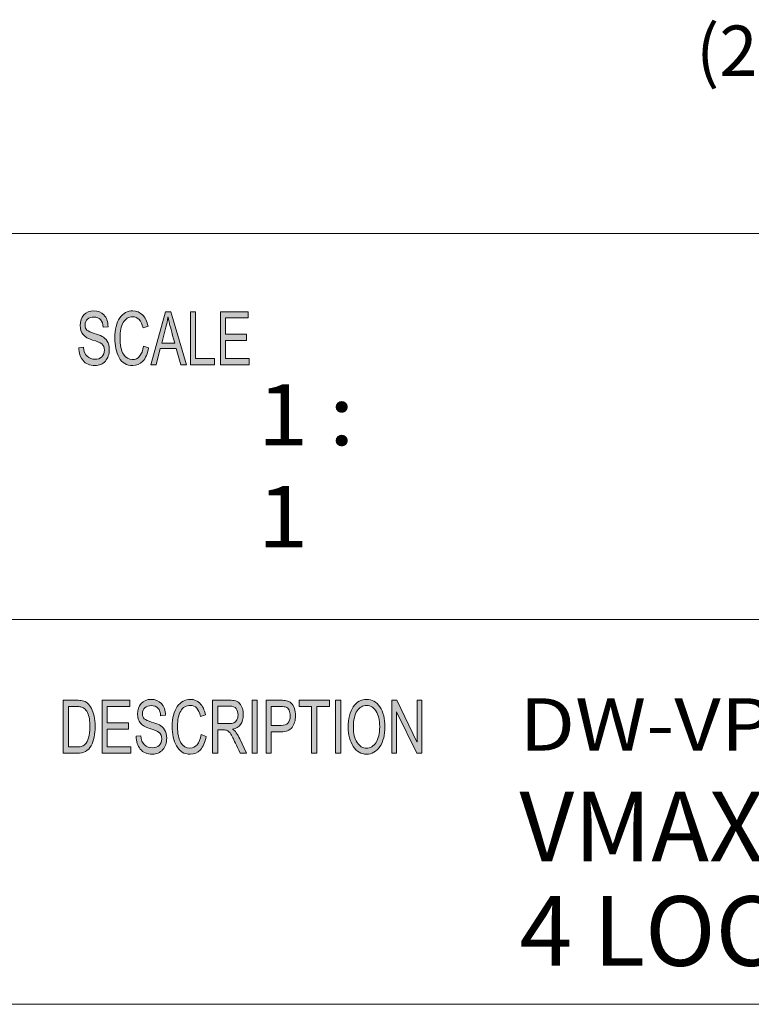
# Model space of a CAD drawing. Units: inches. Extents: x 0.5 to 16.1, y 0.5 to 11.2.
# Drawn here: x 10.7 to 12, y 0.5 to 2.3 of the extents above; entities that cross this region are included whole.
import ezdxf

# ---------------------------------------------------------------- set-up
doc = ezdxf.new("R2010")
doc.units = ezdxf.units.IN
doc.header["$MEASUREMENT"] = 0
doc.layers.add('Layer 1', color=7, linetype='Continuous')

# ---------------------------------------------------------------- blocks, each defined once
blk = doc.blocks.new('block 4')
at = {"layer": 'Layer 1', "true_color": 0xffffff}
h = blk.add_hatch(color=7, dxfattribs=at)
h.dxf.hatch_style = 2
edge = h.paths.add_edge_path()
edge.add_spline(control_points=[(10.8185, 1.7334), (10.8181, 1.7397), (10.8165, 1.7444), (10.8136, 1.7475), (10.8107, 1.7507), (10.8065, 1.7523), (10.8011, 1.7523), (10.7963, 1.7523), (10.7923, 1.751), (10.7893, 1.7485), (10.7862, 1.746), (10.7847, 1.7423), (10.7847, 1.7375), (10.7847, 1.7333), (10.7859, 1.7301), (10.7882, 1.728), (10.7906, 1.7259), (10.7951, 1.7239), (10.8017, 1.7218), (10.8076, 1.72), (10.8125, 1.7182), (10.8162, 1.7163), (10.8199, 1.7144), (10.8231, 1.7115), (10.8258, 1.7075), (10.8284, 1.7035), (10.8298, 1.6982), (10.8298, 1.6915), (10.8298, 1.683), (10.8273, 1.676), (10.8225, 1.6704), (10.8176, 1.6648), (10.8112, 1.662), (10.8033, 1.662), (10.7933, 1.662), (10.7858, 1.6651), (10.7808, 1.6713), (10.7758, 1.6774), (10.7732, 1.6855), (10.7729, 1.6953), (10.7729, 1.6953), (10.7819, 1.6964), (10.7819, 1.6964), (10.7823, 1.6885), (10.7845, 1.6828), (10.7885, 1.6792), (10.7925, 1.6755), (10.7973, 1.6737), (10.8029, 1.6737), (10.8082, 1.6737), (10.8125, 1.6752), (10.8158, 1.6782), (10.819, 1.6813), (10.8207, 1.6853), (10.8207, 1.6905), (10.8207, 1.6959), (10.819, 1.6998), (10.8156, 1.7023), (10.8122, 1.7047), (10.8064, 1.7072), (10.7984, 1.7096), (10.7904, 1.712), (10.7846, 1.7154), (10.781, 1.7197), (10.7775, 1.7241), (10.7757, 1.7297), (10.7757, 1.7367), (10.7757, 1.7446), (10.778, 1.7511), (10.7824, 1.7563), (10.7869, 1.7614), (10.793, 1.764), (10.8008, 1.764), (10.8087, 1.764), (10.8151, 1.7614), (10.8199, 1.7563), (10.8247, 1.7511), (10.8272, 1.7438), (10.8275, 1.7344), (10.8275, 1.7344), (10.8185, 1.7334), (10.8185, 1.7334)], knot_values=[0, 0, 0, 0, 1, 1, 1, 2, 2, 2, 3, 3, 3, 4, 4, 4, 5, 5, 5, 6, 6, 6, 7, 7, 7, 8, 8, 8, 9, 9, 9, 10, 10, 10, 11, 11, 11, 12, 12, 12, 13, 13, 13, 14, 14, 14, 15, 15, 15, 16, 16, 16, 17, 17, 17, 18, 18, 18, 19, 19, 19, 20, 20, 20, 21, 21, 21, 22, 22, 22, 23, 23, 23, 24, 24, 24, 25, 25, 25, 26, 26, 26, 27, 27, 27, 27], degree=3, periodic=1)
edge = h.paths.add_edge_path()
edge.add_spline(control_points=[(10.9031, 1.6949), (10.901, 1.6839), (10.8974, 1.6756), (10.8922, 1.6701), (10.887, 1.6647), (10.8808, 1.662), (10.8736, 1.662), (10.8619, 1.662), (10.8534, 1.667), (10.848, 1.6771), (10.8427, 1.6873), (10.84, 1.6994), (10.84, 1.7137), (10.84, 1.7294), (10.8431, 1.7417), (10.8494, 1.7506), (10.8557, 1.7595), (10.8638, 1.764), (10.8737, 1.764), (10.8806, 1.764), (10.8865, 1.7615), (10.8915, 1.7567), (10.8964, 1.7518), (10.8999, 1.7446), (10.9019, 1.7352), (10.9019, 1.7352), (10.8926, 1.7322), (10.8926, 1.7322), (10.891, 1.739), (10.8887, 1.7442), (10.8855, 1.7476), (10.8823, 1.7511), (10.8783, 1.7528), (10.8736, 1.7528), (10.8658, 1.7528), (10.8599, 1.7493), (10.8558, 1.7422), (10.8518, 1.7352), (10.8498, 1.7257), (10.8498, 1.7138), (10.8498, 1.7001), (10.8519, 1.6898), (10.8562, 1.6832), (10.8604, 1.6765), (10.8659, 1.6731), (10.8727, 1.6731), (10.8783, 1.6731), (10.8829, 1.6752), (10.8863, 1.6794), (10.8898, 1.6836), (10.8923, 1.6898), (10.8937, 1.6982), (10.8937, 1.6982), (10.9031, 1.6949), (10.9031, 1.6949)], knot_values=[0, 0, 0, 0, 1, 1, 1, 2, 2, 2, 3, 3, 3, 4, 4, 4, 5, 5, 5, 6, 6, 6, 7, 7, 7, 8, 8, 8, 9, 9, 9, 10, 10, 10, 11, 11, 11, 12, 12, 12, 13, 13, 13, 14, 14, 14, 15, 15, 15, 16, 16, 16, 17, 17, 17, 18, 18, 18, 18], degree=3, periodic=1)
h.paths.add_polyline_path([(10.9736, 1.6636), (10.9629, 1.6636), (10.9545, 1.6937), (10.9247, 1.6937), (10.9168, 1.6636), (10.9069, 1.6636), (10.9343, 1.7623), (10.9444, 1.7623)])
edge = h.paths.add_edge_path()
edge.add_spline(control_points=[(10.9517, 1.704), (10.9458, 1.7254), (10.9425, 1.7375), (10.9418, 1.7404), (10.941, 1.7433), (10.9402, 1.7472), (10.9393, 1.752), (10.9393, 1.752), (10.939, 1.752), (10.939, 1.752), (10.9381, 1.7454), (10.9369, 1.7392), (10.9354, 1.7336), (10.9354, 1.7336), (10.9274, 1.704), (10.9274, 1.704), (10.9274, 1.704), (10.9517, 1.704), (10.9517, 1.704)], knot_values=[0, 0, 0, 0, 1, 1, 1, 2, 2, 2, 3, 3, 3, 4, 4, 4, 5, 5, 5, 6, 6, 6, 6], degree=3, periodic=1)
h.paths.add_polyline_path([(11.0256, 1.6636), (10.981, 1.6636), (10.981, 1.7623), (10.9904, 1.7623), (10.9904, 1.6754), (11.0256, 1.6754)])
h.paths.add_polyline_path([(11.0901, 1.6636), (11.0368, 1.6636), (11.0368, 1.7623), (11.0885, 1.7623), (11.0885, 1.7506), (11.0463, 1.7506), (11.0463, 1.7204), (11.0857, 1.7204), (11.0857, 1.7087), (11.0463, 1.7087), (11.0463, 1.6754), (11.0901, 1.6754)])
h = blk.add_hatch(color=7, dxfattribs=at)
h.dxf.hatch_style = 2
edge = h.paths.add_edge_path()
edge.add_spline(control_points=[(10.7441, 1.0385), (10.7441, 1.0385), (10.7688, 1.0385), (10.7688, 1.0385), (10.7732, 1.0385), (10.7769, 1.0382), (10.78, 1.0376), (10.7832, 1.037), (10.7862, 1.0355), (10.789, 1.0332), (10.7919, 1.0308), (10.7943, 1.0276), (10.7965, 1.0235), (10.7986, 1.0193), (10.8003, 1.0146), (10.8015, 1.0092), (10.8027, 1.0039), (10.8034, 0.9974), (10.8034, 0.9897), (10.8034, 0.9752), (10.8008, 0.9633), (10.7958, 0.9539), (10.7908, 0.9445), (10.7822, 0.9399), (10.7699, 0.9399), (10.7699, 0.9399), (10.7441, 0.9399), (10.7441, 0.9399), (10.7441, 0.9399), (10.7441, 1.0385), (10.7441, 1.0385)], knot_values=[0, 0, 0, 0, 1, 1, 1, 2, 2, 2, 3, 3, 3, 4, 4, 4, 5, 5, 5, 6, 6, 6, 7, 7, 7, 8, 8, 8, 9, 9, 9, 10, 10, 10, 10], degree=3, periodic=1)
edge = h.paths.add_edge_path()
edge.add_spline(control_points=[(10.7536, 0.9516), (10.7536, 0.9516), (10.7689, 0.9516), (10.7689, 0.9516), (10.7721, 0.9516), (10.7749, 0.9518), (10.7773, 0.9524), (10.7798, 0.9529), (10.7823, 0.9544), (10.7848, 0.9568), (10.7873, 0.9591), (10.7894, 0.963), (10.7911, 0.9685), (10.7927, 0.9739), (10.7936, 0.9811), (10.7936, 0.99), (10.7936, 0.9949), (10.7933, 0.9996), (10.7926, 1.0038), (10.792, 1.0081), (10.7908, 1.012), (10.7891, 1.0156), (10.7874, 1.0191), (10.7854, 1.0217), (10.7832, 1.0233), (10.781, 1.0249), (10.7788, 1.0259), (10.7767, 1.0263), (10.7746, 1.0266), (10.7719, 1.0268), (10.7686, 1.0268), (10.7686, 1.0268), (10.7536, 1.0268), (10.7536, 1.0268), (10.7536, 1.0268), (10.7536, 0.9516), (10.7536, 0.9516)], knot_values=[0, 0, 0, 0, 1, 1, 1, 2, 2, 2, 3, 3, 3, 4, 4, 4, 5, 5, 5, 6, 6, 6, 7, 7, 7, 8, 8, 8, 9, 9, 9, 10, 10, 10, 11, 11, 11, 12, 12, 12, 12], degree=3, periodic=1)
h.paths.add_polyline_path([(10.8698, 0.9399), (10.8163, 0.9399), (10.8163, 1.0385), (10.8682, 1.0385), (10.8682, 1.0268), (10.8258, 1.0268), (10.8258, 0.9967), (10.8654, 0.9967), (10.8654, 0.985), (10.8258, 0.985), (10.8258, 0.9516), (10.8698, 0.9516)])
edge = h.paths.add_edge_path()
edge.add_spline(control_points=[(10.9254, 1.0096), (10.925, 1.0159), (10.9234, 1.0206), (10.9205, 1.0238), (10.9176, 1.0269), (10.9134, 1.0285), (10.908, 1.0285), (10.9031, 1.0285), (10.8991, 1.0272), (10.8961, 1.0247), (10.893, 1.0222), (10.8915, 1.0186), (10.8915, 1.0138), (10.8915, 1.0095), (10.8927, 1.0063), (10.895, 1.0042), (10.8974, 1.0022), (10.9019, 1.0001), (10.9086, 0.998), (10.9145, 0.9962), (10.9194, 0.9944), (10.9231, 0.9925), (10.9269, 0.9906), (10.9301, 0.9877), (10.9327, 0.9837), (10.9354, 0.9797), (10.9367, 0.9744), (10.9367, 0.9677), (10.9367, 0.9593), (10.9343, 0.9522), (10.9294, 0.9466), (10.9245, 0.941), (10.9181, 0.9382), (10.9102, 0.9382), (10.9001, 0.9382), (10.8926, 0.9413), (10.8876, 0.9475), (10.8826, 0.9537), (10.8799, 0.9617), (10.8796, 0.9716), (10.8796, 0.9716), (10.8886, 0.9726), (10.8886, 0.9726), (10.8891, 0.9647), (10.8913, 0.959), (10.8953, 0.9554), (10.8993, 0.9518), (10.9041, 0.95), (10.9098, 0.95), (10.9151, 0.95), (10.9194, 0.9515), (10.9227, 0.9545), (10.926, 0.9575), (10.9276, 0.9616), (10.9276, 0.9667), (10.9276, 0.9721), (10.9259, 0.976), (10.9225, 0.9785), (10.919, 0.981), (10.9133, 0.9834), (10.9052, 0.9858), (10.8972, 0.9882), (10.8914, 0.9916), (10.8878, 0.9959), (10.8843, 1.0003), (10.8825, 1.0059), (10.8825, 1.0129), (10.8825, 1.0208), (10.8847, 1.0273), (10.8892, 1.0325), (10.8937, 1.0376), (10.8999, 1.0402), (10.9076, 1.0402), (10.9156, 1.0402), (10.922, 1.0376), (10.9268, 1.0325), (10.9316, 1.0274), (10.9342, 1.0201), (10.9345, 1.0106), (10.9345, 1.0106), (10.9254, 1.0096), (10.9254, 1.0096)], knot_values=[0, 0, 0, 0, 1, 1, 1, 2, 2, 2, 3, 3, 3, 4, 4, 4, 5, 5, 5, 6, 6, 6, 7, 7, 7, 8, 8, 8, 9, 9, 9, 10, 10, 10, 11, 11, 11, 12, 12, 12, 13, 13, 13, 14, 14, 14, 15, 15, 15, 16, 16, 16, 17, 17, 17, 18, 18, 18, 19, 19, 19, 20, 20, 20, 21, 21, 21, 22, 22, 22, 23, 23, 23, 24, 24, 24, 25, 25, 25, 26, 26, 26, 27, 27, 27, 27], degree=3, periodic=1)
edge = h.paths.add_edge_path()
edge.add_spline(control_points=[(11.0103, 0.9712), (11.0082, 0.9601), (11.0046, 0.9518), (10.9994, 0.9464), (10.9942, 0.9409), (10.988, 0.9382), (10.9807, 0.9382), (10.969, 0.9382), (10.9604, 0.9432), (10.9551, 0.9534), (10.9497, 0.9635), (10.947, 0.9757), (10.947, 0.9899), (10.947, 1.0056), (10.9502, 1.018), (10.9565, 1.0269), (10.9628, 1.0358), (10.9709, 1.0402), (10.9808, 1.0402), (10.9878, 1.0402), (10.9937, 1.0378), (10.9987, 1.0329), (11.0036, 1.028), (11.0071, 1.0208), (11.0091, 1.0114), (11.0091, 1.0114), (10.9998, 1.0084), (10.9998, 1.0084), (10.9982, 1.0152), (10.9959, 1.0204), (10.9927, 1.0239), (10.9895, 1.0273), (10.9855, 1.029), (10.9807, 1.029), (10.9729, 1.029), (10.9669, 1.0255), (10.9629, 1.0184), (10.9589, 1.0114), (10.9568, 1.0019), (10.9568, 0.99), (10.9568, 0.9763), (10.959, 0.9661), (10.9632, 0.9594), (10.9675, 0.9527), (10.973, 0.9494), (10.9799, 0.9494), (10.9855, 0.9494), (10.99, 0.9514), (10.9935, 0.9556), (10.997, 0.9598), (10.9995, 0.9661), (11.0009, 0.9745), (11.0009, 0.9745), (11.0103, 0.9712), (11.0103, 0.9712)], knot_values=[0, 0, 0, 0, 1, 1, 1, 2, 2, 2, 3, 3, 3, 4, 4, 4, 5, 5, 5, 6, 6, 6, 7, 7, 7, 8, 8, 8, 9, 9, 9, 10, 10, 10, 11, 11, 11, 12, 12, 12, 13, 13, 13, 14, 14, 14, 15, 15, 15, 16, 16, 16, 17, 17, 17, 18, 18, 18, 18], degree=3, periodic=1)
edge = h.paths.add_edge_path()
edge.add_spline(control_points=[(11.0854, 0.9399), (11.0854, 0.9399), (11.0735, 0.9399), (11.0735, 0.9399), (11.0663, 0.9554), (11.0619, 0.9649), (11.0602, 0.9685), (11.0584, 0.972), (11.0566, 0.9751), (11.0547, 0.9776), (11.0528, 0.9801), (11.051, 0.9817), (11.0493, 0.9824), (11.0477, 0.9831), (11.0454, 0.9834), (11.0427, 0.9834), (11.0427, 0.9834), (11.0317, 0.9834), (11.0317, 0.9834), (11.0317, 0.9834), (11.0317, 0.9399), (11.0317, 0.9399), (11.0317, 0.9399), (11.0222, 0.9399), (11.0222, 0.9399), (11.0222, 0.9399), (11.0222, 1.0385), (11.0222, 1.0385), (11.0222, 1.0385), (11.054, 1.0385), (11.054, 1.0385), (11.0583, 1.0385), (11.0619, 1.0382), (11.0649, 1.0374), (11.0678, 1.0366), (11.0704, 1.035), (11.0726, 1.0326), (11.0748, 1.0301), (11.0765, 1.027), (11.0777, 1.0233), (11.0789, 1.0196), (11.0795, 1.0157), (11.0795, 1.0115), (11.0795, 1.0041), (11.0778, 0.9981), (11.0743, 0.9936), (11.0709, 0.989), (11.0659, 0.9862), (11.0594, 0.985), (11.0594, 0.985), (11.0594, 0.9847), (11.0594, 0.9847), (11.0642, 0.9818), (11.0687, 0.9758), (11.0729, 0.9667), (11.0729, 0.9667), (11.0854, 0.9399), (11.0854, 0.9399)], knot_values=[0, 0, 0, 0, 1, 1, 1, 2, 2, 2, 3, 3, 3, 4, 4, 4, 5, 5, 5, 6, 6, 6, 7, 7, 7, 8, 8, 8, 9, 9, 9, 10, 10, 10, 11, 11, 11, 12, 12, 12, 13, 13, 13, 14, 14, 14, 15, 15, 15, 16, 16, 16, 17, 17, 17, 18, 18, 18, 19, 19, 19, 19], degree=3, periodic=1)
edge = h.paths.add_edge_path()
edge.add_spline(control_points=[(11.0317, 0.9951), (11.0317, 0.9951), (11.0521, 0.9951), (11.0521, 0.9951), (11.0562, 0.9951), (11.0594, 0.9956), (11.0618, 0.9966), (11.0642, 0.9975), (11.0661, 0.9994), (11.0675, 1.0022), (11.069, 1.005), (11.0697, 1.0081), (11.0697, 1.0115), (11.0697, 1.016), (11.0685, 1.0198), (11.0661, 1.023), (11.0638, 1.0261), (11.0598, 1.0277), (11.0543, 1.0277), (11.0543, 1.0277), (11.0317, 1.0277), (11.0317, 1.0277), (11.0317, 1.0277), (11.0317, 0.9951), (11.0317, 0.9951)], knot_values=[0, 0, 0, 0, 1, 1, 1, 2, 2, 2, 3, 3, 3, 4, 4, 4, 5, 5, 5, 6, 6, 6, 7, 7, 7, 8, 8, 8, 8], degree=3, periodic=1)
h.paths.add_polyline_path([(11.1052, 0.9399), (11.0957, 0.9399), (11.0957, 1.0385), (11.1052, 1.0385)])
edge = h.paths.add_edge_path()
edge.add_spline(control_points=[(11.1221, 1.0385), (11.1221, 1.0385), (11.1491, 1.0385), (11.1491, 1.0385), (11.1534, 1.0385), (11.157, 1.0382), (11.1601, 1.0377), (11.1632, 1.0371), (11.1661, 1.0356), (11.1687, 1.0331), (11.1713, 1.0307), (11.1733, 1.0274), (11.1747, 1.0232), (11.176, 1.019), (11.1767, 1.0146), (11.1767, 1.01), (11.1767, 1.0009), (11.1746, 0.9936), (11.1703, 0.9881), (11.1661, 0.9826), (11.1593, 0.9798), (11.1499, 0.9798), (11.1499, 0.9798), (11.1315, 0.9798), (11.1315, 0.9798), (11.1315, 0.9798), (11.1315, 0.9399), (11.1315, 0.9399), (11.1315, 0.9399), (11.1221, 0.9399), (11.1221, 0.9399), (11.1221, 0.9399), (11.1221, 1.0385), (11.1221, 1.0385)], knot_values=[0, 0, 0, 0, 1, 1, 1, 2, 2, 2, 3, 3, 3, 4, 4, 4, 5, 5, 5, 6, 6, 6, 7, 7, 7, 8, 8, 8, 9, 9, 9, 10, 10, 10, 11, 11, 11, 11], degree=3, periodic=1)
edge = h.paths.add_edge_path()
edge.add_spline(control_points=[(11.1315, 0.9916), (11.1315, 0.9916), (11.15, 0.9916), (11.15, 0.9916), (11.1612, 0.9916), (11.1669, 0.9976), (11.1669, 1.0096), (11.1669, 1.0135), (11.1661, 1.017), (11.1647, 1.0201), (11.1632, 1.0231), (11.1614, 1.025), (11.1593, 1.0257), (11.1571, 1.0265), (11.154, 1.0268), (11.1498, 1.0268), (11.1498, 1.0268), (11.1315, 1.0268), (11.1315, 1.0268), (11.1315, 1.0268), (11.1315, 0.9916), (11.1315, 0.9916)], knot_values=[0, 0, 0, 0, 1, 1, 1, 2, 2, 2, 3, 3, 3, 4, 4, 4, 5, 5, 5, 6, 6, 6, 7, 7, 7, 7], degree=3, periodic=1)
h.paths.add_polyline_path([(11.2401, 1.0268), (11.2164, 1.0268), (11.2164, 0.9399), (11.2068, 0.9399), (11.2068, 1.0268), (11.1833, 1.0268), (11.1833, 1.0385), (11.2401, 1.0385)])
h.paths.add_polyline_path([(11.261, 0.9399), (11.2515, 0.9399), (11.2515, 1.0385), (11.261, 1.0385)])
edge = h.paths.add_edge_path()
edge.add_spline(control_points=[(11.3092, 1.0402), (11.3192, 1.0402), (11.3274, 1.0355), (11.3338, 1.0262), (11.3402, 1.0168), (11.3434, 1.0044), (11.3434, 0.9891), (11.3434, 0.9738), (11.3402, 0.9615), (11.3338, 0.9522), (11.3273, 0.9428), (11.3191, 0.9382), (11.3092, 0.9382), (11.2988, 0.9382), (11.2905, 0.943), (11.2842, 0.9527), (11.278, 0.9623), (11.2748, 0.9741), (11.2748, 0.988), (11.2748, 1.0042), (11.278, 1.0169), (11.2844, 1.0263), (11.2907, 1.0356), (11.299, 1.0402), (11.3092, 1.0402)], knot_values=[0, 0, 0, 0, 1, 1, 1, 2, 2, 2, 3, 3, 3, 4, 4, 4, 5, 5, 5, 6, 6, 6, 7, 7, 7, 8, 8, 8, 8], degree=3, periodic=1)
edge = h.paths.add_edge_path()
edge.add_spline(control_points=[(11.3091, 0.9494), (11.3163, 0.9494), (11.3222, 0.9529), (11.3267, 0.9599), (11.3313, 0.9669), (11.3335, 0.9766), (11.3336, 0.9891), (11.3336, 1.0019), (11.3313, 1.0118), (11.3266, 1.0187), (11.322, 1.0256), (11.3162, 1.029), (11.3093, 1.029), (11.3021, 1.029), (11.2962, 1.0257), (11.2916, 1.0189), (11.2869, 1.0121), (11.2846, 1.0017), (11.2846, 0.9877), (11.2846, 0.9763), (11.2869, 0.967), (11.2914, 0.96), (11.296, 0.9529), (11.3018, 0.9494), (11.3091, 0.9494)], knot_values=[0, 0, 0, 0, 1, 1, 1, 2, 2, 2, 3, 3, 3, 4, 4, 4, 5, 5, 5, 6, 6, 6, 7, 7, 7, 8, 8, 8, 8], degree=3, periodic=1)
h.paths.add_polyline_path([(11.4123, 0.9399), (11.4026, 0.9399), (11.3651, 1.0173), (11.3649, 1.0173), (11.3649, 0.9399), (11.3559, 0.9399), (11.3559, 1.0385), (11.3656, 1.0385), (11.403, 0.9611), (11.4032, 0.9611), (11.4032, 1.0385), (11.4123, 1.0385)])
at = {"layer": 'Layer 1', "color": 7, "lineweight": 18, "true_color": 0xffffff}
for points in [[(8.7804, 1.9082), (16.0765, 1.9082)], [(8.7804, 1.1889), (16.0765, 1.1889)]]:
    blk.add_lwpolyline(points, dxfattribs=at)
at = {"layer": 'Layer 1', "lineweight": 0}
for points in [[(10.9736, 1.6636), (10.9629, 1.6636), (10.9545, 1.6937), (10.9247, 1.6937), (10.9168, 1.6636), (10.9069, 1.6636), (10.9343, 1.7623), (10.9444, 1.7623), (10.9736, 1.6636)], [(11.0256, 1.6636), (10.981, 1.6636), (10.981, 1.7623), (10.9904, 1.7623), (10.9904, 1.6754), (11.0256, 1.6754), (11.0256, 1.6636)], [(11.0901, 1.6636), (11.0368, 1.6636), (11.0368, 1.7623), (11.0885, 1.7623), (11.0885, 1.7506), (11.0463, 1.7506), (11.0463, 1.7204), (11.0857, 1.7204), (11.0857, 1.7087), (11.0463, 1.7087), (11.0463, 1.6754), (11.0901, 1.6754), (11.0901, 1.6636)], [(10.8698, 0.9399), (10.8163, 0.9399), (10.8163, 1.0385), (10.8682, 1.0385), (10.8682, 1.0268), (10.8258, 1.0268), (10.8258, 0.9967), (10.8654, 0.9967), (10.8654, 0.985), (10.8258, 0.985), (10.8258, 0.9516), (10.8698, 0.9516), (10.8698, 0.9399)], [(11.1052, 0.9399), (11.0957, 0.9399), (11.0957, 1.0385), (11.1052, 1.0385), (11.1052, 0.9399)], [(11.2401, 1.0268), (11.2164, 1.0268), (11.2164, 0.9399), (11.2068, 0.9399), (11.2068, 1.0268), (11.1833, 1.0268), (11.1833, 1.0385), (11.2401, 1.0385), (11.2401, 1.0268)], [(11.261, 0.9399), (11.2515, 0.9399), (11.2515, 1.0385), (11.261, 1.0385), (11.261, 0.9399)], [(11.4123, 0.9399), (11.4026, 0.9399), (11.3651, 1.0173), (11.3649, 1.0173), (11.3649, 0.9399), (11.3559, 0.9399), (11.3559, 1.0385), (11.3656, 1.0385), (11.403, 0.9611), (11.4032, 0.9611), (11.4032, 1.0385), (11.4123, 1.0385), (11.4123, 0.9399)]]:
    blk.add_lwpolyline(points, dxfattribs=at)
for points, knots in [([(10.8185, 1.7334), (10.8181, 1.7397), (10.8165, 1.7444), (10.8136, 1.7475), (10.8107, 1.7507), (10.8065, 1.7523), (10.8011, 1.7523), (10.7963, 1.7523), (10.7923, 1.751), (10.7893, 1.7485), (10.7862, 1.746), (10.7847, 1.7423), (10.7847, 1.7375), (10.7847, 1.7333), (10.7859, 1.7301), (10.7882, 1.728), (10.7906, 1.7259), (10.7951, 1.7239), (10.8017, 1.7218), (10.8076, 1.72), (10.8125, 1.7182), (10.8162, 1.7163), (10.8199, 1.7144), (10.8231, 1.7115), (10.8258, 1.7075), (10.8284, 1.7035), (10.8298, 1.6982), (10.8298, 1.6915), (10.8298, 1.683), (10.8273, 1.676), (10.8225, 1.6704), (10.8176, 1.6648), (10.8112, 1.662), (10.8033, 1.662), (10.7933, 1.662), (10.7858, 1.6651), (10.7808, 1.6713), (10.7758, 1.6774), (10.7732, 1.6855), (10.7729, 1.6953), (10.7729, 1.6953), (10.7819, 1.6964), (10.7819, 1.6964), (10.7823, 1.6885), (10.7845, 1.6828), (10.7885, 1.6792), (10.7925, 1.6755), (10.7973, 1.6737), (10.8029, 1.6737), (10.8082, 1.6737), (10.8125, 1.6752), (10.8158, 1.6782), (10.819, 1.6813), (10.8207, 1.6853), (10.8207, 1.6905), (10.8207, 1.6959), (10.819, 1.6998), (10.8156, 1.7023), (10.8122, 1.7047), (10.8064, 1.7072), (10.7984, 1.7096), (10.7904, 1.712), (10.7846, 1.7154), (10.781, 1.7197), (10.7775, 1.7241), (10.7757, 1.7297), (10.7757, 1.7367), (10.7757, 1.7446), (10.778, 1.7511), (10.7824, 1.7563), (10.7869, 1.7614), (10.793, 1.764), (10.8008, 1.764), (10.8087, 1.764), (10.8151, 1.7614), (10.8199, 1.7563), (10.8247, 1.7511), (10.8272, 1.7438), (10.8275, 1.7344), (10.8275, 1.7344), (10.8185, 1.7334), (10.8185, 1.7334)], [0, 0, 0, 0, 1, 1, 1, 2, 2, 2, 3, 3, 3, 4, 4, 4, 5, 5, 5, 6, 6, 6, 7, 7, 7, 8, 8, 8, 9, 9, 9, 10, 10, 10, 11, 11, 11, 12, 12, 12, 13, 13, 13, 14, 14, 14, 15, 15, 15, 16, 16, 16, 17, 17, 17, 18, 18, 18, 19, 19, 19, 20, 20, 20, 21, 21, 21, 22, 22, 22, 23, 23, 23, 24, 24, 24, 25, 25, 25, 26, 26, 26, 27, 27, 27, 27]), ([(10.9031, 1.6949), (10.901, 1.6839), (10.8974, 1.6756), (10.8922, 1.6701), (10.887, 1.6647), (10.8808, 1.662), (10.8736, 1.662), (10.8619, 1.662), (10.8534, 1.667), (10.848, 1.6771), (10.8427, 1.6873), (10.84, 1.6994), (10.84, 1.7137), (10.84, 1.7294), (10.8431, 1.7417), (10.8494, 1.7506), (10.8557, 1.7595), (10.8638, 1.764), (10.8737, 1.764), (10.8806, 1.764), (10.8865, 1.7615), (10.8915, 1.7567), (10.8964, 1.7518), (10.8999, 1.7446), (10.9019, 1.7352), (10.9019, 1.7352), (10.8926, 1.7322), (10.8926, 1.7322), (10.891, 1.739), (10.8887, 1.7442), (10.8855, 1.7476), (10.8823, 1.7511), (10.8783, 1.7528), (10.8736, 1.7528), (10.8658, 1.7528), (10.8599, 1.7493), (10.8558, 1.7422), (10.8518, 1.7352), (10.8498, 1.7257), (10.8498, 1.7138), (10.8498, 1.7001), (10.8519, 1.6898), (10.8562, 1.6832), (10.8604, 1.6765), (10.8659, 1.6731), (10.8727, 1.6731), (10.8783, 1.6731), (10.8829, 1.6752), (10.8863, 1.6794), (10.8898, 1.6836), (10.8923, 1.6898), (10.8937, 1.6982), (10.8937, 1.6982), (10.9031, 1.6949), (10.9031, 1.6949)], [0, 0, 0, 0, 1, 1, 1, 2, 2, 2, 3, 3, 3, 4, 4, 4, 5, 5, 5, 6, 6, 6, 7, 7, 7, 8, 8, 8, 9, 9, 9, 10, 10, 10, 11, 11, 11, 12, 12, 12, 13, 13, 13, 14, 14, 14, 15, 15, 15, 16, 16, 16, 17, 17, 17, 18, 18, 18, 18]), ([(10.9517, 1.704), (10.9458, 1.7254), (10.9425, 1.7375), (10.9418, 1.7404), (10.941, 1.7433), (10.9402, 1.7472), (10.9393, 1.752), (10.9393, 1.752), (10.939, 1.752), (10.939, 1.752), (10.9381, 1.7454), (10.9369, 1.7392), (10.9354, 1.7336), (10.9354, 1.7336), (10.9274, 1.704), (10.9274, 1.704), (10.9274, 1.704), (10.9517, 1.704), (10.9517, 1.704)], [0, 0, 0, 0, 1, 1, 1, 2, 2, 2, 3, 3, 3, 4, 4, 4, 5, 5, 5, 6, 6, 6, 6]), ([(10.7441, 1.0385), (10.7441, 1.0385), (10.7688, 1.0385), (10.7688, 1.0385), (10.7732, 1.0385), (10.7769, 1.0382), (10.78, 1.0376), (10.7832, 1.037), (10.7862, 1.0355), (10.789, 1.0332), (10.7919, 1.0308), (10.7943, 1.0276), (10.7965, 1.0235), (10.7986, 1.0193), (10.8003, 1.0146), (10.8015, 1.0092), (10.8027, 1.0039), (10.8034, 0.9974), (10.8034, 0.9897), (10.8034, 0.9752), (10.8008, 0.9633), (10.7958, 0.9539), (10.7908, 0.9445), (10.7822, 0.9399), (10.7699, 0.9399), (10.7699, 0.9399), (10.7441, 0.9399), (10.7441, 0.9399), (10.7441, 0.9399), (10.7441, 1.0385), (10.7441, 1.0385)], [0, 0, 0, 0, 1, 1, 1, 2, 2, 2, 3, 3, 3, 4, 4, 4, 5, 5, 5, 6, 6, 6, 7, 7, 7, 8, 8, 8, 9, 9, 9, 10, 10, 10, 10]), ([(10.9254, 1.0096), (10.925, 1.0159), (10.9234, 1.0206), (10.9205, 1.0238), (10.9176, 1.0269), (10.9134, 1.0285), (10.908, 1.0285), (10.9031, 1.0285), (10.8991, 1.0272), (10.8961, 1.0247), (10.893, 1.0222), (10.8915, 1.0186), (10.8915, 1.0138), (10.8915, 1.0095), (10.8927, 1.0063), (10.895, 1.0042), (10.8974, 1.0022), (10.9019, 1.0001), (10.9086, 0.998), (10.9145, 0.9962), (10.9194, 0.9944), (10.9231, 0.9925), (10.9269, 0.9906), (10.9301, 0.9877), (10.9327, 0.9837), (10.9354, 0.9797), (10.9367, 0.9744), (10.9367, 0.9677), (10.9367, 0.9593), (10.9343, 0.9522), (10.9294, 0.9466), (10.9245, 0.941), (10.9181, 0.9382), (10.9102, 0.9382), (10.9001, 0.9382), (10.8926, 0.9413), (10.8876, 0.9475), (10.8826, 0.9537), (10.8799, 0.9617), (10.8796, 0.9716), (10.8796, 0.9716), (10.8886, 0.9726), (10.8886, 0.9726), (10.8891, 0.9647), (10.8913, 0.959), (10.8953, 0.9554), (10.8993, 0.9518), (10.9041, 0.95), (10.9098, 0.95), (10.9151, 0.95), (10.9194, 0.9515), (10.9227, 0.9545), (10.926, 0.9575), (10.9276, 0.9616), (10.9276, 0.9667), (10.9276, 0.9721), (10.9259, 0.976), (10.9225, 0.9785), (10.919, 0.981), (10.9133, 0.9834), (10.9052, 0.9858), (10.8972, 0.9882), (10.8914, 0.9916), (10.8878, 0.9959), (10.8843, 1.0003), (10.8825, 1.0059), (10.8825, 1.0129), (10.8825, 1.0208), (10.8847, 1.0273), (10.8892, 1.0325), (10.8937, 1.0376), (10.8999, 1.0402), (10.9076, 1.0402), (10.9156, 1.0402), (10.922, 1.0376), (10.9268, 1.0325), (10.9316, 1.0274), (10.9342, 1.0201), (10.9345, 1.0106), (10.9345, 1.0106), (10.9254, 1.0096), (10.9254, 1.0096)], [0, 0, 0, 0, 1, 1, 1, 2, 2, 2, 3, 3, 3, 4, 4, 4, 5, 5, 5, 6, 6, 6, 7, 7, 7, 8, 8, 8, 9, 9, 9, 10, 10, 10, 11, 11, 11, 12, 12, 12, 13, 13, 13, 14, 14, 14, 15, 15, 15, 16, 16, 16, 17, 17, 17, 18, 18, 18, 19, 19, 19, 20, 20, 20, 21, 21, 21, 22, 22, 22, 23, 23, 23, 24, 24, 24, 25, 25, 25, 26, 26, 26, 27, 27, 27, 27]), ([(11.0103, 0.9712), (11.0082, 0.9601), (11.0046, 0.9518), (10.9994, 0.9464), (10.9942, 0.9409), (10.988, 0.9382), (10.9807, 0.9382), (10.969, 0.9382), (10.9604, 0.9432), (10.9551, 0.9534), (10.9497, 0.9635), (10.947, 0.9757), (10.947, 0.9899), (10.947, 1.0056), (10.9502, 1.018), (10.9565, 1.0269), (10.9628, 1.0358), (10.9709, 1.0402), (10.9808, 1.0402), (10.9878, 1.0402), (10.9937, 1.0378), (10.9987, 1.0329), (11.0036, 1.028), (11.0071, 1.0208), (11.0091, 1.0114), (11.0091, 1.0114), (10.9998, 1.0084), (10.9998, 1.0084), (10.9982, 1.0152), (10.9959, 1.0204), (10.9927, 1.0239), (10.9895, 1.0273), (10.9855, 1.029), (10.9807, 1.029), (10.9729, 1.029), (10.9669, 1.0255), (10.9629, 1.0184), (10.9589, 1.0114), (10.9568, 1.0019), (10.9568, 0.99), (10.9568, 0.9763), (10.959, 0.9661), (10.9632, 0.9594), (10.9675, 0.9527), (10.973, 0.9494), (10.9799, 0.9494), (10.9855, 0.9494), (10.99, 0.9514), (10.9935, 0.9556), (10.997, 0.9598), (10.9995, 0.9661), (11.0009, 0.9745), (11.0009, 0.9745), (11.0103, 0.9712), (11.0103, 0.9712)], [0, 0, 0, 0, 1, 1, 1, 2, 2, 2, 3, 3, 3, 4, 4, 4, 5, 5, 5, 6, 6, 6, 7, 7, 7, 8, 8, 8, 9, 9, 9, 10, 10, 10, 11, 11, 11, 12, 12, 12, 13, 13, 13, 14, 14, 14, 15, 15, 15, 16, 16, 16, 17, 17, 17, 18, 18, 18, 18]), ([(11.0854, 0.9399), (11.0854, 0.9399), (11.0735, 0.9399), (11.0735, 0.9399), (11.0663, 0.9554), (11.0619, 0.9649), (11.0602, 0.9685), (11.0584, 0.972), (11.0566, 0.9751), (11.0547, 0.9776), (11.0528, 0.9801), (11.051, 0.9817), (11.0493, 0.9824), (11.0477, 0.9831), (11.0454, 0.9834), (11.0427, 0.9834), (11.0427, 0.9834), (11.0317, 0.9834), (11.0317, 0.9834), (11.0317, 0.9834), (11.0317, 0.9399), (11.0317, 0.9399), (11.0317, 0.9399), (11.0222, 0.9399), (11.0222, 0.9399), (11.0222, 0.9399), (11.0222, 1.0385), (11.0222, 1.0385), (11.0222, 1.0385), (11.054, 1.0385), (11.054, 1.0385), (11.0583, 1.0385), (11.0619, 1.0382), (11.0649, 1.0374), (11.0678, 1.0366), (11.0704, 1.035), (11.0726, 1.0326), (11.0748, 1.0301), (11.0765, 1.027), (11.0777, 1.0233), (11.0789, 1.0196), (11.0795, 1.0157), (11.0795, 1.0115), (11.0795, 1.0041), (11.0778, 0.9981), (11.0743, 0.9936), (11.0709, 0.989), (11.0659, 0.9862), (11.0594, 0.985), (11.0594, 0.985), (11.0594, 0.9847), (11.0594, 0.9847), (11.0642, 0.9818), (11.0687, 0.9758), (11.0729, 0.9667), (11.0729, 0.9667), (11.0854, 0.9399), (11.0854, 0.9399)], [0, 0, 0, 0, 1, 1, 1, 2, 2, 2, 3, 3, 3, 4, 4, 4, 5, 5, 5, 6, 6, 6, 7, 7, 7, 8, 8, 8, 9, 9, 9, 10, 10, 10, 11, 11, 11, 12, 12, 12, 13, 13, 13, 14, 14, 14, 15, 15, 15, 16, 16, 16, 17, 17, 17, 18, 18, 18, 19, 19, 19, 19]), ([(11.0317, 0.9951), (11.0317, 0.9951), (11.0521, 0.9951), (11.0521, 0.9951), (11.0562, 0.9951), (11.0594, 0.9956), (11.0618, 0.9966), (11.0642, 0.9975), (11.0661, 0.9994), (11.0675, 1.0022), (11.069, 1.005), (11.0697, 1.0081), (11.0697, 1.0115), (11.0697, 1.016), (11.0685, 1.0198), (11.0661, 1.023), (11.0638, 1.0261), (11.0598, 1.0277), (11.0543, 1.0277), (11.0543, 1.0277), (11.0317, 1.0277), (11.0317, 1.0277), (11.0317, 1.0277), (11.0317, 0.9951), (11.0317, 0.9951)], [0, 0, 0, 0, 1, 1, 1, 2, 2, 2, 3, 3, 3, 4, 4, 4, 5, 5, 5, 6, 6, 6, 7, 7, 7, 8, 8, 8, 8]), ([(11.1221, 1.0385), (11.1221, 1.0385), (11.1491, 1.0385), (11.1491, 1.0385), (11.1534, 1.0385), (11.157, 1.0382), (11.1601, 1.0377), (11.1632, 1.0371), (11.1661, 1.0356), (11.1687, 1.0331), (11.1713, 1.0307), (11.1733, 1.0274), (11.1747, 1.0232), (11.176, 1.019), (11.1767, 1.0146), (11.1767, 1.01), (11.1767, 1.0009), (11.1746, 0.9936), (11.1703, 0.9881), (11.1661, 0.9826), (11.1593, 0.9798), (11.1499, 0.9798), (11.1499, 0.9798), (11.1315, 0.9798), (11.1315, 0.9798), (11.1315, 0.9798), (11.1315, 0.9399), (11.1315, 0.9399), (11.1315, 0.9399), (11.1221, 0.9399), (11.1221, 0.9399), (11.1221, 0.9399), (11.1221, 1.0385), (11.1221, 1.0385)], [0, 0, 0, 0, 1, 1, 1, 2, 2, 2, 3, 3, 3, 4, 4, 4, 5, 5, 5, 6, 6, 6, 7, 7, 7, 8, 8, 8, 9, 9, 9, 10, 10, 10, 11, 11, 11, 11]), ([(11.3092, 1.0402), (11.3192, 1.0402), (11.3274, 1.0355), (11.3338, 1.0262), (11.3402, 1.0168), (11.3434, 1.0044), (11.3434, 0.9891), (11.3434, 0.9738), (11.3402, 0.9615), (11.3338, 0.9522), (11.3273, 0.9428), (11.3191, 0.9382), (11.3092, 0.9382), (11.2988, 0.9382), (11.2905, 0.943), (11.2842, 0.9527), (11.278, 0.9623), (11.2748, 0.9741), (11.2748, 0.988), (11.2748, 1.0042), (11.278, 1.0169), (11.2844, 1.0263), (11.2907, 1.0356), (11.299, 1.0402), (11.3092, 1.0402)], [0, 0, 0, 0, 1, 1, 1, 2, 2, 2, 3, 3, 3, 4, 4, 4, 5, 5, 5, 6, 6, 6, 7, 7, 7, 8, 8, 8, 8]), ([(11.3091, 0.9494), (11.3163, 0.9494), (11.3222, 0.9529), (11.3267, 0.9599), (11.3313, 0.9669), (11.3335, 0.9766), (11.3336, 0.9891), (11.3336, 1.0019), (11.3313, 1.0118), (11.3266, 1.0187), (11.322, 1.0256), (11.3162, 1.029), (11.3093, 1.029), (11.3021, 1.029), (11.2962, 1.0257), (11.2916, 1.0189), (11.2869, 1.0121), (11.2846, 1.0017), (11.2846, 0.9877), (11.2846, 0.9763), (11.2869, 0.967), (11.2914, 0.96), (11.296, 0.9529), (11.3018, 0.9494), (11.3091, 0.9494)], [0, 0, 0, 0, 1, 1, 1, 2, 2, 2, 3, 3, 3, 4, 4, 4, 5, 5, 5, 6, 6, 6, 7, 7, 7, 8, 8, 8, 8]), ([(10.7536, 0.9516), (10.7536, 0.9516), (10.7689, 0.9516), (10.7689, 0.9516), (10.7721, 0.9516), (10.7749, 0.9518), (10.7773, 0.9524), (10.7798, 0.9529), (10.7823, 0.9544), (10.7848, 0.9568), (10.7873, 0.9591), (10.7894, 0.963), (10.7911, 0.9685), (10.7927, 0.9739), (10.7936, 0.9811), (10.7936, 0.99), (10.7936, 0.9949), (10.7933, 0.9996), (10.7926, 1.0038), (10.792, 1.0081), (10.7908, 1.012), (10.7891, 1.0156), (10.7874, 1.0191), (10.7854, 1.0217), (10.7832, 1.0233), (10.781, 1.0249), (10.7788, 1.0259), (10.7767, 1.0263), (10.7746, 1.0266), (10.7719, 1.0268), (10.7686, 1.0268), (10.7686, 1.0268), (10.7536, 1.0268), (10.7536, 1.0268), (10.7536, 1.0268), (10.7536, 0.9516), (10.7536, 0.9516)], [0, 0, 0, 0, 1, 1, 1, 2, 2, 2, 3, 3, 3, 4, 4, 4, 5, 5, 5, 6, 6, 6, 7, 7, 7, 8, 8, 8, 9, 9, 9, 10, 10, 10, 11, 11, 11, 12, 12, 12, 12]), ([(11.1315, 0.9916), (11.1315, 0.9916), (11.15, 0.9916), (11.15, 0.9916), (11.1612, 0.9916), (11.1669, 0.9976), (11.1669, 1.0096), (11.1669, 1.0135), (11.1661, 1.017), (11.1647, 1.0201), (11.1632, 1.0231), (11.1614, 1.025), (11.1593, 1.0257), (11.1571, 1.0265), (11.154, 1.0268), (11.1498, 1.0268), (11.1498, 1.0268), (11.1315, 1.0268), (11.1315, 1.0268), (11.1315, 1.0268), (11.1315, 0.9916), (11.1315, 0.9916)], [0, 0, 0, 0, 1, 1, 1, 2, 2, 2, 3, 3, 3, 4, 4, 4, 5, 5, 5, 6, 6, 6, 7, 7, 7, 7])]:
    blk.add_open_spline(points, degree=3, knots=knots, dxfattribs=at)
at = {"layer": 'Layer 1', "color": 7, "true_color": 0xffffff, "attachment_point": 7}
for s, insert, char_height in [('\\f12 pt. Helvetica* 45 Light   02472|b0|i0|c0|p34;\\W1.10107;1 : 1', (11.1058, 1.3237), 0.113852), ('\\f12 pt. Helvetica* 45 Light   02472|b0|i0|c0|p34;\\W1.13196;DW-VP9xT4P', (11.594, 0.9447), 0.097588)]:
    blk.add_mtext(s, dxfattribs=dict(at, insert=insert, char_height=char_height))
blk = doc.blocks.new('block 3')
at = {"layer": 'Layer 1'}
blk.add_blockref('block 4', (0, 0), dxfattribs=at)
blk = doc.blocks.new('block 2')
at = {"layer": 'Layer 1'}
blk.add_blockref('block 3', (0, 0), dxfattribs=at)
at = {"layer": 'Layer 1', "color": 7, "true_color": 0xffffff, "attachment_point": 7}
for s, insert, char_height in [('\\f12 pt. Helvetica* 45 Light   02472|b0|i0|c0|p34;\\W1;VMAX\\H0.0756472;®\\H0.129755; IP PLUS™ 9-CHANNEL NVR WITH ', (11.594, 0.7383), 0.1297551), ('\\f12 pt. Helvetica* 45 Light   02472|b0|i0|c0|p34;\\W1;4 LOCAL POE PORTS', (11.594, 0.5439), 0.129755)]:
    blk.add_mtext(s, dxfattribs=dict(at, insert=insert, char_height=char_height))

msp = doc.modelspace()

# ---------------------------------------------------------------- linework, layer by layer
at = {"layer": 'Layer 1', "color": 7, "lineweight": 18, "true_color": 0xffffff}
msp.add_lwpolyline([(0.4722, 0.4722), (16.0625, 0.4722)], dxfattribs=at)

# ---------------------------------------------------------------- block references
at = {"layer": 'Layer 1'}
msp.add_blockref('block 2', (0, 0), dxfattribs=at)

# ---------------------------------------------------------------- texts
at = {"layer": 'Layer 1', "color": 7, "true_color": 0xffffff, "insert": (11.9231, 2.2015), "char_height": 0.09383, "attachment_point": 7}
msp.add_mtext('\\f12 pt. Helvetica* 45 Light   02472|b0|i0|c0|p34;\\W1;(220mm)', dxfattribs=at)

doc.saveas('drawing.dxf')
